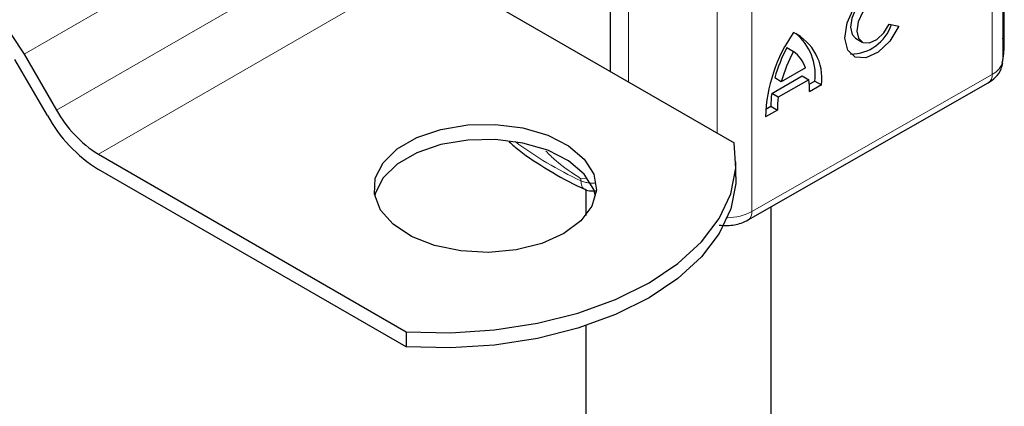
# Model space of a CAD drawing. Units: millimetres. Extents: x 0 to 420, y 0 to 297.
# Drawn here: x 153 to 158, y 52 to 54 of the extents above; entities that cross this region are included whole.
import ezdxf

# ---------------------------------------------------------------- set-up
doc = ezdxf.new("R2010")
doc.units = ezdxf.units.MM

msp = doc.modelspace()

# ---------------------------------------------------------------- linework, layer by layer
at = {"color": 7, "linetype": 'Continuous', "lineweight": 25}
for p, q in [((158.4875, 53.904), (158.4875, 55.2105)), ((156.3629, 54.4833), (156.3629, 53.7755)), ((155.3709, 54.3482), (157.0318, 53.3894)), ((157.8676, 54.0303), (157.9205, 54.0184)), ((157.6865, 53.9539), (157.7217, 53.9334)), ((157.3167, 53.9031), (157.3519, 53.8826)), ((153.2032, 53.8683), (153.3782, 53.5652)), ((153.3282, 53.5363), (153.1532, 53.8394)), ((157.4175, 53.7939), (157.2864, 53.719)), ((157.2343, 53.656), (157.3992, 53.7502)), ((157.2864, 53.719), (157.2512, 53.7395)), ((157.3992, 53.7502), (157.4343, 53.7297)), ((157.1072, 52.9727), (158.4025, 53.7129)), ((157.4343, 53.7297), (157.2695, 53.6355)), ((157.4372, 53.7051), (157.4679, 53.7226)), ((157.5031, 53.7021), (157.4387, 53.6653)), ((157.4679, 53.7226), (157.5031, 53.7021)), ((157.2695, 53.6355), (157.2343, 53.656)), ((157.202, 53.5707), (157.2299, 53.5866)), ((157.2299, 53.5866), (157.2651, 53.5661)), ((157.2651, 53.5661), (157.2008, 53.5294)), ((153.6032, 53.3277), (155.264, 52.3689)), ((157.0417, 53.2052), (157.0417, 53.2868)), ((155.264, 52.2872), (153.6032, 53.246)), ((156.2321, 53.1371), (156.2321, 52.9966)), ((157.2321, 49.7242), (157.2321, 53.0441)), ((155.264, 52.3689), (155.264, 52.2872)), ((156.2321, 52.4021), (156.2321, 49.7242))]:
    msp.add_line(p, q, dxfattribs=at)
at = {"color": 8, "linetype": 'Continuous', "lineweight": 18}
for p, q in [((158.4817, 55.1366), (158.4817, 53.8302)), ((158.4232, 55.0651), (158.4232, 53.7586)), ((154.9709, 54.8888), (153.2032, 53.8683)), ((153.3782, 53.5652), (155.1459, 54.5857)), ((156.4624, 53.7181), (156.4624, 54.3921)), ((155.3709, 54.3482), (153.6032, 53.3277)), ((157.1279, 54.325), (157.1279, 53.0185)), ((156.9412, 54.2947), (156.9412, 53.4417)), ((157.1279, 53.0185), (158.4232, 53.7586)), ((156.2395, 53.1981), (156.2059, 53.1954)), ((156.2059, 53.1846), (156.2059, 53.1954))]:
    msp.add_line(p, q, dxfattribs=at)
at = {"color": 7, "linetype": 'Continuous', "lineweight": 25, "flags": 128}
for points in [[(152.5532, 54.2435), (152.6228, 54.2693), (152.7023, 54.2725), (152.7885, 54.2529), (152.8782, 54.2113), (152.9678, 54.1494), (153.0541, 54.0694), (153.1335, 53.9745), (153.2032, 53.8683)], [(157.9205, 54.0184), (157.8717, 53.9388), (157.8089, 53.8782), (157.7428, 53.8471), (157.6847, 53.8509), (157.6446, 53.8889), (157.6295, 53.9545), (157.6419, 54.0366), (157.6797, 54.1209), (157.7364, 54.193), (157.8023, 54.2405), (157.8659, 54.2552), (157.9165, 54.2346)], [(157.8224, 54.1868), (157.7995, 54.1933), (157.7614, 54.1841), (157.7222, 54.1555), (157.6884, 54.1124), (157.666, 54.0621), (157.6587, 54.0132), (157.6677, 53.974), (157.6865, 53.9539)], [(157.865, 54.1609), (157.8346, 54.1728), (157.7966, 54.1636), (157.7573, 54.135), (157.7236, 54.0919), (157.7012, 54.0416), (157.6938, 53.9927), (157.7029, 53.9535), (157.7268, 53.9308), (157.7614, 53.9285), (157.8008, 53.9469), (157.8384, 53.9829), (157.8676, 54.0303)], [(158.4817, 53.8302), (158.4872, 53.8854), (158.4875, 53.904)], [(156.1134, 52.899), (155.9946, 52.8458), (155.8565, 52.8113), (155.708, 52.7978), (155.5583, 52.8059), (155.4168, 52.8353), (155.2924, 52.8841), (155.1929, 52.9493), (155.1246, 53.0266), (155.0918, 53.1114), (155.0965, 53.1981), (155.1385, 53.2815), (155.2151, 53.3563), (155.3214, 53.4176), (155.4509, 53.4618), (155.5953, 53.4861), (155.7456, 53.4888), (155.8924, 53.4699), (156.0264, 53.4304), (156.1392, 53.373), (156.2238, 53.3012), (156.2747, 53.2195), (156.2889, 53.1331), (156.2653, 53.0473), (156.2056, 52.9676), (156.1134, 52.899)], [(156.285, 53.1031), (156.2747, 53.1379), (156.2238, 53.2196), (156.1392, 53.2914), (156.0264, 53.3488), (155.8924, 53.3882), (155.7456, 53.4071), (155.5953, 53.4044), (155.4509, 53.3802), (155.3214, 53.336), (155.2151, 53.2746), (155.1385, 53.1999), (155.0965, 53.1165), (155.0933, 53.1031)], [(155.264, 52.3689), (155.5027, 52.3638), (155.7401, 52.3794), (155.9708, 52.4151), (156.1897, 52.4703), (156.392, 52.5437), (156.573, 52.6337), (156.7289, 52.7382), (156.856, 52.855), (156.9516, 52.9814), (157.0136, 53.1145), (157.0405, 53.2516), (157.0318, 53.3894)], [(157.0417, 53.2052), (157.0405, 53.1699), (157.0136, 53.0329), (156.9516, 52.8997), (156.856, 52.7733), (156.7289, 52.6566), (156.573, 52.552), (156.392, 52.4621), (156.1897, 52.3887), (155.9708, 52.3335), (155.7401, 52.2977), (155.5027, 52.2822), (155.264, 52.2872)]]:
    msp.add_lwpolyline(points, dxfattribs=at)
at = {"color": 7, "linetype": 'Continuous', "lineweight": 25}
for centre, radius, start, end in [((157.6582, 54.1014), 0.2336, 270.4117, 341.5629), ((158.0499, 53.5003), 0.8496, 145.2358, 178.0398), ((157.2303, 53.738), 0.2751, 352.51, 63.7643), ((157.175, 53.7545), 0.2946, 353.79, 49.7167), ((158.0064, 53.5318), 0.7833, 151.7011, 164.6219), ((158.0416, 53.5113), 0.7833, 151.7011, 164.6219), ((157.2338, 53.7267), 0.1956, 20.1026, 52.8545), ((157.0326, 53.6699), 0.4061, 359.362, 8.4671), ((157.7383, 53.5892), 0.5084, 172.4495, 180.2876), ((157.7735, 53.5687), 0.5084, 172.4495, 180.2876), ((154.0231, 53.9192), 0.7934, 208.8556, 238.0453), ((153.9468, 53.8785), 0.6492, 208.8556, 238.0453)]:
    msp.add_arc(centre, radius, start, end, dxfattribs=at)
at = {"color": 8, "linetype": 'Continuous', "lineweight": 18}
for centre, radius, start, end in [((158.3771, 53.856), 0.1077, 295.3441, 346.1142), ((158.3744, 53.7532), 0.0492, 304.8928, 6.3878), ((157.0414, 54.9954), 1.9943, 233.3213, 245.2306), ((156.9941, 53.2706), 0.2854, 270.299, 297.9548), ((157.0805, 53.0124), 0.0478, 303.894, 7.365)]:
    msp.add_arc(centre, radius, start, end, dxfattribs=at)
at = {"color": 7, "linetype": 'Continuous', "lineweight": 25}
for points, knots in [([(158.4776, 53.8201), (158.4813, 53.8371), (158.4911, 53.8816), (158.4853, 53.9267), (158.4817, 53.9546)], [0, 0, 0, 0, 0.382059, 1, 1, 1, 1]), ([(158.4025, 53.7129), (158.4163, 53.7222), (158.4451, 53.7418), (158.4716, 53.7807), (158.4783, 53.8091), (158.4809, 53.8197)], [0, 0, 0, 0, 0.363938, 0.761472, 1, 1, 1, 1]), ([(155.8185, 53.3943), (155.8359, 53.3792), (155.8991, 53.3242), (156.0307, 53.2416), (156.1508, 53.1717), (156.2214, 53.1418), (156.2271, 53.1393)], [0, 0, 0, 0, 0.154112, 0.560545, 0.96417, 1, 1, 1, 1]), ([(156.2264, 53.1392), (156.2268, 53.1389), (156.2367, 53.1317), (156.2598, 53.1282), (156.2808, 53.1305), (156.2902, 53.1316)], [0, 0, 0, 0, 0.0228654, 0.5606541, 1, 1, 1, 1]), ([(156.9507, 52.9453), (156.9655, 52.944), (157.0058, 52.9406), (157.0611, 52.95), (157.0951, 52.9668), (157.1072, 52.9727)], [0, 0, 0, 0, 0.272004, 0.741117, 1, 1, 1, 1])]:
    msp.add_open_spline(points, degree=3, knots=knots, dxfattribs=at)
at = {"color": 8, "linetype": 'Continuous', "lineweight": 18}
for points, knots in [([(156.2059, 53.1954), (156.159, 53.226), (156.0919, 53.2699), (156.034, 53.3272), (156.0165, 53.3446)], [0, 0, 0, 0, 0.697339, 1, 1, 1, 1]), ([(156.2059, 53.1846), (156.2124, 53.1819), (156.2256, 53.1765), (156.2487, 53.1724), (156.2692, 53.1709), (156.2812, 53.1723), (156.2854, 53.1728)], [0, 0, 0, 0, 0.283009, 0.566018, 0.849027, 1, 1, 1, 1]), ([(156.2059, 53.1846), (156.2069, 53.1748), (156.209, 53.1553), (156.2182, 53.1406), (156.2259, 53.1397), (156.2267, 53.1396)], [0, 0, 0, 0, 0.472828, 0.945657, 1, 1, 1, 1])]:
    msp.add_open_spline(points, degree=3, knots=knots, dxfattribs=at)

doc.saveas('drawing.dxf')
